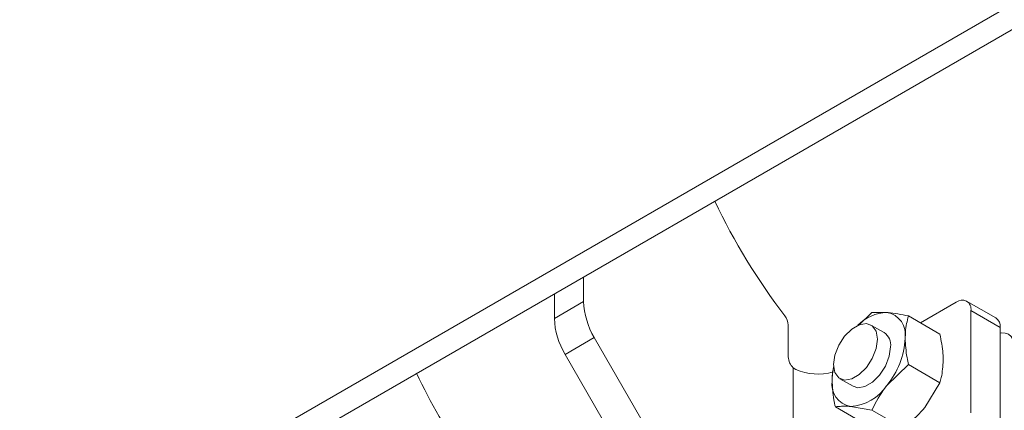
# Model space of a CAD drawing. Units: millimetres. Extents: x 74 to 10959, y 174 to 7899.
# Drawn here: x 8759 to 8854, y 1301 to 1339 of the extents above; entities that cross this region are included whole.
import ezdxf

# ---------------------------------------------------------------- set-up
doc = ezdxf.new("R2010")
doc.units = ezdxf.units.MM

msp = doc.modelspace()

# ---------------------------------------------------------------- linework, layer by layer
at = {"color": 7, "linetype": 'Continuous', "lineweight": 18}
for p, q in [((10053.922, 2032.664), (8667.992, 1232.584)), ((8670.114, 1231.359), (10056.043, 2031.439)), ((8813.727, 1314.265), (8813.727, 1311.889)), ((8810.899, 1312.632), (8810.899, 1310.257)), ((8810.899, 1310.257), (8813.727, 1311.889)), ((8853.618, 1310.298), (8850.789, 1311.931)), ((8849.789, 1311.832), (8846.315, 1309.826)), ((8851.204, 1301.114), (8851.204, 1311.016)), ((8854.032, 1309.383), (8851.204, 1311.016)), ((8840.34, 1309.594), (8841.62, 1310.812)), ((8841.62, 1310.812), (8843.072, 1310.836)), ((8848.201, 1308.738), (8845.155, 1310.496)), ((8833.526, 1309.611), (8833.526, 1306.526)), ((8842.804, 1308.878), (8841.531, 1309.613)), ((8854.032, 1299.481), (8854.032, 1309.383)), ((8814.762, 1308.405), (8811.934, 1306.772)), ((8814.762, 1308.405), (8819.762, 1299.744)), ((8816.934, 1298.112), (8811.934, 1306.772)), ((8834.245, 1305.308), (8834, 1305.481)), ((8845.155, 1305.781), (8843.072, 1303.765)), ((8848.201, 1304.023), (8845.155, 1305.781)), ((8838.531, 1304.416), (8839.804, 1303.682)), ((8848.201, 1304.023), (8846.749, 1301.642)), ((8840.025, 1300.579), (8838.084, 1301.699)), ((8841.62, 1301.383), (8839.536, 1301.724)), ((8844.665, 1299.625), (8841.62, 1301.383))]:
    msp.add_line(p, q, dxfattribs=at)
at = {"color": 8, "linetype": 'Continuous', "lineweight": 18}
msp.add_line((8834, 1305.481), (8834, 1296.6), dxfattribs=at)
at = {"color": 7, "linetype": 'Continuous', "lineweight": 18, "flags": 128}
for points in [[(8842.153, 1308.239), (8842.025, 1307.328), (8841.656, 1306.378), (8841.092, 1305.506), (8840.4, 1304.815), (8839.663, 1304.39), (8838.971, 1304.281), (8838.406, 1304.502), (8838.038, 1305.026), (8837.91, 1305.79), (8838.038, 1306.702), (8838.406, 1307.651), (8838.971, 1308.524), (8839.663, 1309.214), (8840.4, 1309.64), (8841.092, 1309.748), (8841.656, 1309.527), (8842.025, 1309.003), (8842.153, 1308.239)], [(8855.446, 1307.342), (8855.406, 1307.796), (8855.285, 1308.186), (8855.089, 1308.496), (8854.825, 1308.715), (8854.503, 1308.834), (8854.137, 1308.849), (8854.032, 1308.835)], [(8839.804, 1303.682), (8840.243, 1303.546), (8840.936, 1303.655), (8841.672, 1304.08), (8842.365, 1304.771), (8842.929, 1305.643), (8843.298, 1306.593), (8843.425, 1307.504)]]:
    msp.add_lwpolyline(points, dxfattribs=at)
at = {"color": 7, "linetype": 'Continuous', "lineweight": 18}
for centre, radius, start, end in [((8883.027, 1348.584), 62.722, 205.49326, 217.39489), ((8820.937, 1312.136), 7.214, 181.9565, 211.14373), ((8850.341, 1311.155), 0.873, 350.78596, 129.20329), ((8818.108, 1310.503), 7.214, 181.9565, 211.14373), ((8832.003, 1309.543), 1.525, 2.55692, 38.50145), ((8843.229, 1306.716), 4.123, 92.18663, 135.88631), ((8842.669, 1308.674), 2.199, 350.74812, 79.45322), ((8853.052, 1309.491), 0.986, 353.70115, 54.98667), ((8842.01, 1307.691), 1.428, 352.48139, 56.20643), ((8837.173, 1308.674), 7.674, 320.22793, 357.36071), ((8835.088, 1306.605), 1.565, 182.90311, 225.90126), ((8836.365, 1310.169), 5.304, 246.43465, 286.38339), ((8843.647, 1304.182), 5.879, 166.81076, 179.44266), ((8853.184, 1331.349), 61.565, 205.40294, 222.88226), ((8839.939, 1303.885), 2.199, 170.74812, 259.45322), ((8839.263, 1306.279), 4.564, 273.42954, 326.56509)]:
    msp.add_arc(centre, radius, start, end, dxfattribs=at)
for points, knots in [([(8843.072, 1310.836), (8843.114, 1310.832), (8843.716, 1310.776), (8844.462, 1310.631), (8845.155, 1310.496)], [0, 0, 0, 0, 0.070201, 1, 1, 1, 1]), ([(8844.84, 1308.321), (8844.844, 1308.533), (8844.862, 1309.32), (8845.031, 1309.999), (8845.155, 1310.496)], [0, 0, 0, 0, 0.2686336, 1, 1, 1, 1]), ([(8845.155, 1305.781), (8845.108, 1306.007), (8844.923, 1306.882), (8844.875, 1307.708), (8844.84, 1308.321)], [0, 0, 0, 0, 0.257551, 1, 1, 1, 1]), ([(8848.517, 1306.198), (8848.512, 1306.415), (8848.494, 1307.223), (8848.325, 1308.098), (8848.201, 1308.738)], [0, 0, 0, 0, 0.268634, 1, 1, 1, 1]), ([(8848.201, 1304.023), (8848.249, 1304.194), (8848.434, 1304.855), (8848.481, 1305.626), (8848.517, 1306.198)], [0, 0, 0, 0, 0.257551, 1, 1, 1, 1]), ([(8837.769, 1304.239), (8837.771, 1304.452), (8837.778, 1304.972), (8837.885, 1305.421), (8837.948, 1305.687)], [0, 0, 0, 0, 0.409222, 1, 1, 1, 1]), ([(8838.084, 1301.699), (8838.037, 1301.925), (8837.852, 1302.8), (8837.804, 1303.626), (8837.769, 1304.239)], [0, 0, 0, 0, 0.257551, 1, 1, 1, 1]), ([(8843.072, 1303.765), (8843.03, 1303.712), (8842.438, 1302.967), (8842.014, 1302.146), (8841.62, 1301.383)], [0, 0, 0, 0, 0.0702006, 1, 1, 1, 1]), ([(8839.536, 1301.724), (8839.495, 1301.727), (8838.902, 1301.778), (8838.478, 1301.737), (8838.084, 1301.699)], [0, 0, 0, 0, 0.070201, 1, 1, 1, 1]), ([(8846.749, 1301.642), (8846.707, 1301.59), (8846.105, 1300.85), (8845.359, 1300.215), (8844.665, 1299.625)], [0, 0, 0, 0, 0.070201, 1, 1, 1, 1])]:
    msp.add_open_spline(points, degree=3, knots=knots, dxfattribs=at)

doc.saveas('drawing.dxf')
